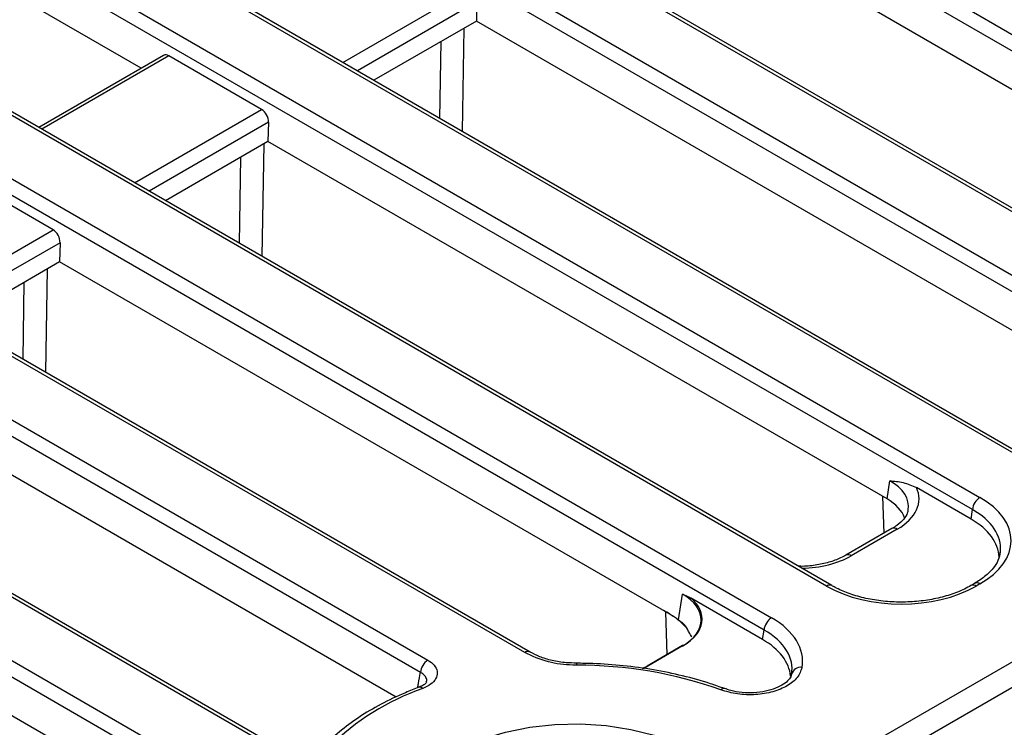
# Model space of a CAD drawing. Units: millimetres. Extents: x 8 to 418, y -29 to 291.
# Drawn here: x 354 to 367, y 152 to 161 of the extents above; entities that cross this region are included whole.
import ezdxf

# ---------------------------------------------------------------- set-up
doc = ezdxf.new("R2010")
doc.units = ezdxf.units.MM

msp = doc.modelspace()

# ---------------------------------------------------------------- linework, layer by layer
at = {"color": 7, "linetype": 'Continuous', "lineweight": 25}
for p, q in [((342.398806, 175.057091), (371.062978, 158.509617)), ((370.962347, 158.345042), (342.298175, 174.892516)), ((369.001504, 157.319553), (340.337332, 173.867027)), ((369.072927, 157.326626), (340.408755, 173.8741)), ((404.320332, 173.667487), (303.406093, 115.410936)), ((363.789528, 150.615664), (403.937476, 173.792581)), ((339.600683, 173.441769), (369.339307, 156.274027)), ((369.238676, 156.109452), (339.500052, 173.277194)), ((367.277833, 155.083964), (337.53921, 172.251706)), ((367.349256, 155.091036), (337.610632, 172.258778)), ((336.802561, 171.826447), (366.541184, 154.658705)), ((366.440553, 154.49413), (336.70193, 171.661872)), ((364.47971, 153.468642), (334.741087, 170.636384)), ((364.551133, 153.475715), (334.81251, 170.643457)), ((334.004438, 170.211126), (363.743062, 153.043384)), ((363.642431, 152.878809), (333.903807, 170.046551)), ((360.430481, 152.575569), (331.942964, 169.021062)), ((360.501904, 152.582642), (332.014387, 169.028135)), ((331.206316, 168.595804), (359.130695, 152.475403)), ((359.030064, 152.310828), (331.105685, 168.431229)), ((327.333741, 167.60075), (357.066547, 150.436366)), ((356.965917, 150.271791), (327.233111, 167.436175)), ((357.131393, 151.249448), (329.144842, 167.40574)), ((357.202816, 151.256521), (329.216265, 167.412813)), ((355.283921, 160.416251), (346.478678, 165.49941)), ((370.890105, 157.86828), (362.58051, 162.665307)), ((359.78966, 161.306131), (359.782387, 161.049986)), ((359.782387, 161.049986), (358.404661, 160.254641)), ((367.975215, 156.320367), (359.782387, 161.049986)), ((355.581355, 160.587957), (353.906195, 159.620907)), ((356.899036, 159.864423), (355.655366, 160.582378)), ((356.991538, 159.690809), (356.984265, 159.434664)), ((356.984265, 159.434664), (355.606538, 158.639319)), ((365.29386, 154.637637), (356.984265, 159.434664)), ((354.100913, 158.249101), (352.857244, 158.967056)), ((354.193415, 158.075487), (354.186142, 157.819342)), ((354.186142, 157.819342), (352.808416, 157.023998)), ((362.37897, 153.089723), (354.186142, 157.819342)), ((358.705362, 151.979809), (351.38802, 156.20402)), ((365.29386, 154.637637), (365.330751, 154.881101)), ((366.421337, 154.367315), (365.688585, 154.790324)), ((356.862799, 149.812854), (348.589897, 154.588699)), ((366.421337, 154.367315), (366.440553, 154.49413)), ((365.359959, 154.239447), (364.742668, 153.883093)), ((365.431382, 154.232374), (364.814091, 153.87602)), ((366.469761, 153.503919), (366.420905, 153.475715)), ((366.541184, 153.496846), (366.492328, 153.468642)), ((362.49503, 153.017648), (362.54715, 153.361613)), ((363.623215, 152.751993), (362.654491, 153.311226)), ((363.623215, 152.751993), (363.642431, 152.878809)), ((362.550071, 152.670044), (362.074086, 152.395264)), ((362.557213, 152.669336), (362.081228, 152.394556)), ((361.126952, 152.433357), (361.126981, 152.433297)), ((362.081228, 152.394556), (362.008738, 152.36488)), ((359.011422, 152.111626), (359.00976, 152.110938)), ((363.112447, 152.093432), (363.114406, 152.092623))]:
    msp.add_line(p, q, dxfattribs=at)
at = {"color": 8, "linetype": 'Continuous', "lineweight": 25}
for p, q in [((357.989824, 160.494121), (359.697158, 161.479745)), ((359.78966, 161.306131), (358.186445, 160.380615)), ((359.614303, 160.952953), (359.592388, 159.568981)), ((359.292338, 159.742196), (359.308716, 160.776541)), ((355.655366, 160.582378), (353.948032, 159.596755)), ((355.191701, 158.8788), (356.899036, 159.864423)), ((356.991538, 159.690809), (355.388322, 158.765293)), ((356.927297, 159.401777), (356.903369, 157.890675)), ((356.603319, 158.06389), (356.62171, 159.225366)), ((352.393579, 157.263478), (354.100913, 158.249101)), ((354.193415, 158.075487), (352.5902, 157.149971)), ((354.018058, 157.722309), (353.996143, 156.338337)), ((353.696093, 156.511553), (353.712471, 157.545898)), ((365.253759, 154.178139), (365.238636, 154.669517)), ((362.342926, 152.550462), (362.325376, 153.120662))]:
    msp.add_line(p, q, dxfattribs=at)
at = {"color": 7, "linetype": 'Continuous', "lineweight": 25, "flags": 128}
msp.add_lwpolyline([(359.46619, 149.351762), (359.241708, 149.502349), (359.058612, 149.670569), (358.92099, 149.852664), (358.831919, 150.044565), (358.793387, 150.241987), (358.806255, 150.44052), (358.870235, 150.635727), (358.9839, 150.82325), (359.144708, 150.998898), (359.349069, 151.158749), (359.592417, 151.29923), (359.869316, 151.417205), (360.173581, 151.510038), (360.498415, 151.575655), (360.836561, 151.61259), (361.180466, 151.620019), (361.522448, 151.597775), (361.854868, 151.546355), (362.170299, 151.466908), (362.461696, 151.361208), (362.722548, 151.231618)], dxfattribs=at)
at = {"color": 7, "linetype": 'Continuous', "lineweight": 25}
for centre, radius, start, end in [((366.66143, 154.472127), 0.22197, 122.8008629, 174.3110006), ((361.61302, 151.959058), 1.365681, 55.8850234, 60.0453068), ((361.804137, 152.16246), 1.093683, 42.6961697, 56.0116094), ((363.863307, 152.856805), 0.22197, 122.8008629, 174.3110006), ((359.250941, 152.288824), 0.22197, 122.8008629, 174.3110006), ((361.138766, 146.650321), 5.756843, 70.4717355, 90.1247171), ((362.077609, 152.389953), 0.006373, 123.5604685, 174.3927663), ((364.134505, 152.25273), 0.126207, 81.4979264, 165.8235589), ((360.130538, 149.005233), 3.268997, 109.0845119, 135.2327076)]:
    msp.add_arc(centre, radius, start, end, dxfattribs=at)
at = {"color": 8, "linetype": 'Continuous', "lineweight": 25}
for centre, radius, start, end in [((365.389841, 154.177042), 0.069191, 53.1027165, 115.5868251), ((364.772531, 153.820625), 0.069252, 53.1207059, 115.4033623), ((364.521276, 153.413231), 0.069268, 64.6455376, 126.8744902), ((366.45078, 153.413287), 0.069212, 53.1091133, 115.5215258), ((366.499643, 153.441514), 0.069191, 53.1027165, 115.5868251), ((362.553059, 152.663803), 0.006919, 53.1027165, 115.5868251), ((360.471908, 152.520599), 0.068833, 63.3261102, 127.0027703), ((361.466145, 152.410961), 0.339932, 176.2223908, 180.6422957), ((362.077074, 152.389023), 0.006919, 53.1027165, 115.5868251), ((359.022356, 152.06125), 0.051549, 40.2505449, 102.2452837), ((363.102221, 152.043834), 0.050642, 78.3498822, 140.550558)]:
    msp.add_arc(centre, radius, start, end, dxfattribs=at)
at = {"color": 7, "linetype": 'Continuous', "lineweight": 25}
for centre, major_axis, ratio, start_param, end_param in [((355.646528, 160.460628), (-0.061051, 0.129486), 0.62526097, 5.549820818, 6.335137718), ((356.890198, 159.742672), (-0.061051, 0.129486), 0.62526097, 4.031384369, 5.549820818), ((354.092076, 158.12735), (-0.061051, 0.129486), 0.62526097, 4.031384369, 5.549820818), ((364.716182, 154.639025), (1.007625, 0), 0.572919093, 5.501585242, 6.548367867), ((364.680831, 154.289079), (0.863679, 0), 0.572919093, 0.191457606, 0.781600065), ((365.51947, 154.077776), (1.439465, 0), 0.572919093, 5.501585242, 7.064785372), ((365.501795, 153.844479), (1.295518, 0), 0.572919093, 0.017002546, 0.781600065), ((365.51947, 153.961127), (1.297631, 0.021285), 0.571857353, 6.187210233, 6.215674858), ((365.486019, 154.058465), (1.428571, 0), 0.581689643, 3.930788915, 5.493989046), ((361.933967, 153.012039), (0.863895, 0.002132), 0.572772814, 5.500171909, 7.06337204), ((361.933967, 153.023703), (0.878073, 0), 0.572919093, 5.501585242, 6.891567976), ((362.721348, 152.462454), (1.439465, 0), 0.572919093, 6.180050508, 7.064785372), ((362.721348, 152.345805), (1.297631, 0.021285), 0.571857353, 6.170670813, 7.055405677), ((362.703673, 152.229157), (1.295518, 0), 0.572919093, 0.043883175, 0.781600065)]:
    msp.add_ellipse(centre, major_axis=major_axis, ratio=ratio, start_param=start_param, end_param=end_param, dxfattribs=at)
at = {"color": 8, "linetype": 'Continuous', "lineweight": 25}
for centre, major_axis, ratio, start_param, end_param in [((364.716182, 154.522376), (0.865764, 0.021264), 0.571250883, 6.174899041, 7.050755927), ((365.51947, 153.961127), (1.297631, 0.021285), 0.571857353, 6.215674858, 7.055405677), ((364.109675, 154.288896), (1, 0), 0.581689643, 4.75206602, 5.493989046)]:
    msp.add_ellipse(centre, major_axis=major_axis, ratio=ratio, start_param=start_param, end_param=end_param, dxfattribs=at)
at = {"color": 7, "linetype": 'Continuous', "lineweight": 25}
for points, knots in [([(365.330751, 154.881101), (365.331253, 154.881057), (365.391056, 154.87589), (365.507745, 154.868387), (365.629327, 154.815904), (365.688585, 154.790324)], [0, 0, 0, 0, 0.004325721, 0.514712538, 1, 1, 1, 1]), ([(365.573511, 154.490688), (365.572049, 154.476122), (365.568227, 154.438062), (365.521948, 154.366149), (365.447757, 154.293784), (365.382401, 154.253336), (365.359959, 154.239447)], [0, 0, 0, 0, 0.190310641, 0.497280389, 0.82737458, 1, 1, 1, 1]), ([(364.742668, 153.883093), (364.719446, 153.870561), (364.651395, 153.833837), (364.514671, 153.783824), (364.332037, 153.746475), (364.189726, 153.730442), (364.113109, 153.734593), (364.101616, 153.735215)], [0, 0, 0, 0, 0.139520486, 0.408864561, 0.679807727, 0.951967807, 1, 1, 1, 1]), ([(366.813018, 153.92737), (366.806104, 153.889497), (366.792932, 153.817344), (366.720509, 153.70418), (366.616616, 153.597273), (366.516866, 153.533863), (366.469761, 153.503919)], [0, 0, 0, 0, 0.267753151, 0.510096369, 0.768654122, 1, 1, 1, 1]), ([(366.420905, 153.475715), (366.39188, 153.459871), (366.307051, 153.413565), (366.142777, 153.349096), (365.925541, 153.292244), (365.691892, 153.258689), (365.450793, 153.249761), (365.210827, 153.265976), (364.980687, 153.306575), (364.77286, 153.36872), (364.633728, 153.429479), (364.566357, 153.467192), (364.551133, 153.475715)], [0, 0, 0, 0, 0.059258285, 0.17319029, 0.287454565, 0.401974638, 0.516676344, 0.63143585, 0.746087035, 0.860464178, 0.968468634, 1, 1, 1, 1]), ([(362.54715, 153.361613), (362.547675, 153.361393), (362.576684, 153.349257), (362.612547, 153.334458), (362.647743, 153.314963), (362.654491, 153.311226)], [0, 0, 0, 0, 0.014684205, 0.811091721, 1, 1, 1, 1]), ([(362.37897, 153.089723), (362.399184, 153.078079), (362.438041, 153.055695), (362.476552, 153.029984), (362.49503, 153.017648)], [0, 0, 0, 0, 0.52020314, 1, 1, 1, 1]), ([(362.49503, 153.017648), (362.514247, 153.002623), (362.552245, 152.972912), (362.588864, 152.935713), (362.604946, 152.909073), (362.60795, 152.904098)], [0, 0, 0, 0, 0.4541654369, 0.898057768, 1, 1, 1, 1]), ([(362.675294, 152.787034), (362.675106, 152.787251), (362.66368, 152.800409), (362.639179, 152.84224), (362.61666, 152.886845), (362.60795, 152.904098)], [0, 0, 0, 0, 0.010149674, 0.617132054, 1, 1, 1, 1]), ([(361.126235, 152.40715), (361.109326, 152.407402), (360.981047, 152.409308), (360.721306, 152.441572), (360.53181, 152.528882), (360.430481, 152.575569)], [0, 0, 0, 0, 0.065977131, 0.500551393, 1, 1, 1, 1]), ([(361.127129, 152.435988), (361.080492, 152.436374), (360.96827, 152.437305), (360.798111, 152.467029), (360.630748, 152.515892), (360.544238, 152.561615), (360.503251, 152.583278)], [0, 0, 0, 0, 0.197958175, 0.476338971, 0.751897596, 1, 1, 1, 1]), ([(359.130695, 152.475403), (359.139877, 152.469787), (359.181759, 152.444172), (359.23675, 152.388503), (359.264481, 152.306036), (359.242438, 152.22298), (359.175251, 152.14695), (359.099547, 152.11202), (359.061699, 152.094557)], [0, 0, 0, 0, 0.053015628, 0.241826655, 0.430237083, 0.619409907, 0.809729945, 1, 1, 1, 1]), ([(363.112418, 152.093443), (363.049839, 152.115571), (362.86864, 152.179642), (362.551865, 152.267762), (362.160021, 152.348881), (361.755428, 152.403768), (361.408966, 152.42911), (361.198912, 152.432273), (361.126952, 152.433357)], [0, 0, 0, 0, 0.104582465, 0.302820114, 0.500952281, 0.698953674, 0.89686757, 1, 1, 1, 1]), ([(362.017299, 152.363711), (362.026696, 152.367351), (362.04624, 152.374922), (362.062647, 152.384661), (362.071165, 152.389717)], [0, 0, 0, 0, 0.480822545, 1, 1, 1, 1]), ([(364.153164, 152.37755), (364.136749, 152.331191), (364.104469, 152.240024), (363.960856, 152.125439), (363.765586, 152.043756), (363.530945, 152.005143), (363.282038, 152.011713), (363.136075, 152.054583), (363.063116, 152.076011)], [0, 0, 0, 0, 0.16890129, 0.332154625, 0.496043626, 0.662418264, 0.83125969, 1, 1, 1, 1]), ([(364.008461, 152.285316), (364.008366, 152.278659), (364.008066, 152.257847), (363.977954, 152.211982), (363.908972, 152.150569), (363.801915, 152.094958), (363.664483, 152.054082), (363.508427, 152.033868), (363.347388, 152.038017), (363.210434, 152.059436), (363.141203, 152.085754), (363.115241, 152.095623)], [0, 0, 0, 0, 0.056524722, 0.176708953, 0.293117996, 0.41672699, 0.540742774, 0.666946418, 0.794854364, 0.923070345, 1, 1, 1, 1]), ([(359.112616, 152.182071), (359.11284, 152.182165), (359.113445, 152.18242), (359.098789, 152.160194), (359.060496, 152.130832), (359.022565, 152.117636), (359.009174, 152.112977)], [0, 0, 0, 0, 0.194670296, 0.526235991, 0.83275011, 1, 1, 1, 1]), ([(359.011452, 152.111637), (358.950068, 152.087683), (358.772137, 152.018247), (358.49729, 151.886243), (358.199746, 151.71006), (357.941184, 151.51821), (357.784815, 151.373194), (357.712436, 151.295903), (357.704916, 151.287872)], [0, 0, 0, 0, 0.114856276, 0.332927776, 0.55133554, 0.769959766, 0.976098909, 1, 1, 1, 1])]:
    msp.add_open_spline(points, degree=3, knots=knots, dxfattribs=at)
at = {"color": 8, "linetype": 'Continuous', "lineweight": 25}
for points, knots in [([(358.994978, 152.105048), (358.998168, 152.123832), (359.009822, 152.192455), (359.021548, 152.261026), (359.030064, 152.310828)], [0, 0, 0, 0, 0.273721275, 1, 1, 1, 1]), ([(359.109336, 152.182899), (359.111626, 152.189834), (359.119934, 152.214991), (359.100143, 152.257437), (359.064477, 152.292112), (359.036262, 152.307457), (359.030064, 152.310828)], [0, 0, 0, 0, 0.1425935539, 0.5173035512, 0.8939744294, 1, 1, 1, 1])]:
    msp.add_open_spline(points, degree=3, knots=knots, dxfattribs=at)

doc.saveas('drawing.dxf')
